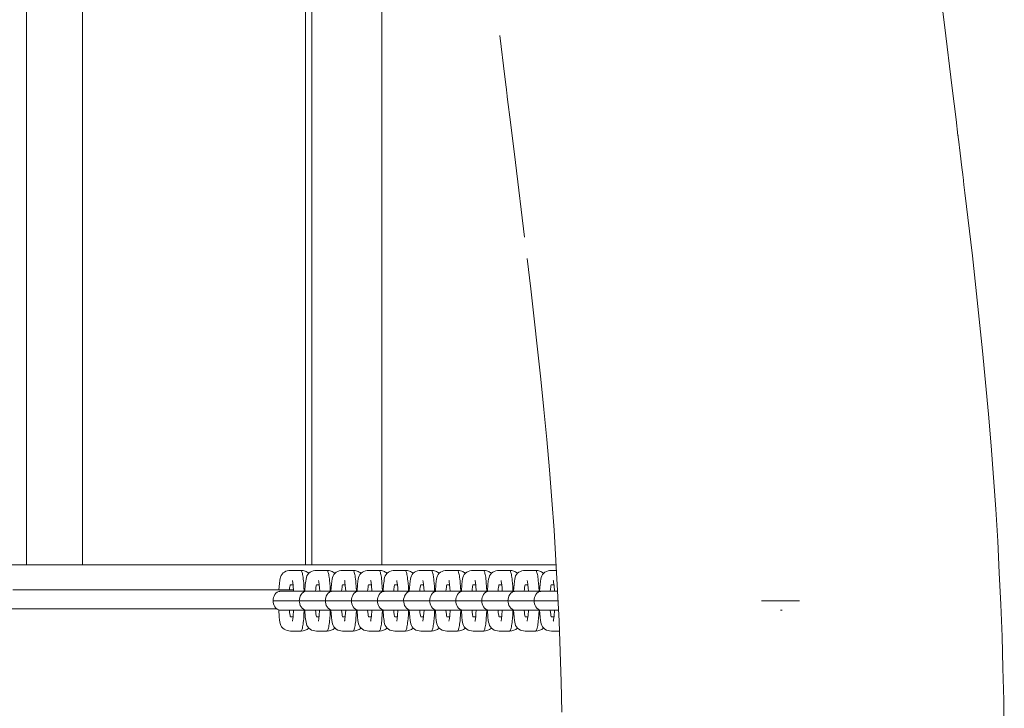
# Model space of a CAD drawing. Units: inches. Extents: x 13.2 to 68.6, y 215.2 to 286.1.
# Drawn here: x 47.7 to 50.9, y 243.4 to 245.6 of the extents above; entities that cross this region are included whole.
import ezdxf

# ---------------------------------------------------------------- set-up
doc = ezdxf.new("R2010")
doc.units = ezdxf.units.IN
doc.header["$MEASUREMENT"] = 0
doc.layers.add('Ebene 1', color=7, linetype='Continuous')

msp = doc.modelspace()

# ---------------------------------------------------------------- linework, layer by layer
at = {"layer": 'Ebene 1', "color": 7, "lineweight": 9, "true_color": 0xffffff}
for points in [[(47.7623, 249.0205), (47.7623, 243.8547)], [(47.9425, 249.0205), (47.9425, 243.8547)], [(48.6627, 249.0205), (48.6627, 243.8547)], [(48.6821, 249.0205), (48.6821, 243.8547)], [(48.909, 249.0205), (48.909, 243.8547)], [(50.7111, 245.6984), (50.7235, 245.5964), (50.7485, 245.3926), (50.7611, 245.2908), (50.7673, 245.2398), (50.7676, 245.2383), (50.7678, 245.2374), (50.7678, 245.2372), (50.768, 245.236), (50.7683, 245.2331), (50.769, 245.2276), (50.7745, 245.1821), (50.78, 245.1366), (50.7828, 245.1139), (50.7842, 245.1027), (50.7848, 245.097), (50.7852, 245.0941), (50.7852, 245.0934), (50.7852, 245.0931), (50.7852, 245.0931), (50.7869, 245.0805), (50.7898, 245.055), (50.8138, 244.8514), (50.8363, 244.6471), (50.847, 244.5449), (50.8568, 244.4426), (50.8661, 244.3405), (50.8746, 244.2381), (50.8825, 244.1358), (50.8894, 244.0333), (50.8956, 243.9307), (50.9009, 243.8282), (50.9056, 243.7257), (50.9097, 243.623), (50.9127, 243.5204), (50.9151, 243.4177), (50.917, 243.315)], [(49.3693, 244.911), (49.3396, 245.1527), (49.3246, 245.2736), (49.3134, 245.3644), (49.3115, 245.3793), (49.3112, 245.3833), (49.311, 245.3842), (49.311, 245.3843), (49.311, 245.3847), (49.3109, 245.3857), (49.3107, 245.3878), (49.3097, 245.396), (49.3055, 245.4293), (49.2895, 245.5619)], [(49.4895, 243.3788), (49.4871, 243.4764), (49.4841, 243.5745), (49.4804, 243.6723), (49.4757, 243.77), (49.4704, 243.8678), (49.4642, 243.9656), (49.4571, 244.0633), (49.4492, 244.1608), (49.4407, 244.2583), (49.4314, 244.3558), (49.4214, 244.4533), (49.4109, 244.5506), (49.4001, 244.6479), (49.3889, 244.7451), (49.3775, 244.8424)], [(45.0811, 243.8547), (49.4711, 243.8547)], [(48.5762, 243.7732), (48.5779, 243.7942), (48.5793, 243.8046), (48.5803, 243.8098), (48.5815, 243.8149), (48.5834, 243.8197), (48.5864, 243.8242), (48.5898, 243.828), (48.5941, 243.8309), (48.5986, 243.8334), (48.6034, 243.8349), (48.6086, 243.8359), (48.6136, 243.8363)], [(48.6136, 243.8363), (48.647, 243.8363)], [(48.647, 243.8363), (48.6472, 243.8363)], [(48.6472, 243.8363), (48.648, 243.8361), (48.6489, 243.8354), (48.6496, 243.8339), (48.6506, 243.8321), (48.6513, 243.8297), (48.652, 243.8265), (48.653, 243.8228), (48.6546, 243.8139), (48.6551, 243.8084), (48.6558, 243.8027), (48.6565, 243.7965), (48.6573, 243.7831), (48.658, 243.7689)], [(48.6473, 243.8363), (48.6542, 243.8356), (48.6577, 243.8349), (48.6609, 243.8339), (48.6642, 243.8325), (48.6671, 243.8308), (48.6699, 243.829), (48.6725, 243.8265)], [(48.6601, 243.7689), (48.6616, 243.791), (48.663, 243.802), (48.6639, 243.8075), (48.6651, 243.8129), (48.6668, 243.8182), (48.6696, 243.8228), (48.673, 243.8271), (48.6773, 243.8304), (48.682, 243.833), (48.6871, 243.8349), (48.6925, 243.8359), (48.6978, 243.8363)], [(48.7312, 243.8363), (48.6978, 243.8363)], [(48.7312, 243.8363), (48.7314, 243.8363)], [(48.7421, 243.7689), (48.7416, 243.7831), (48.7405, 243.7965), (48.7398, 243.8027), (48.7393, 243.8084), (48.7386, 243.8139), (48.7379, 243.8185), (48.7371, 243.8228), (48.7362, 243.8265), (48.7355, 243.8297), (48.7347, 243.8321), (48.7338, 243.8339), (48.7329, 243.8354), (48.7321, 243.8361), (48.7314, 243.8363)], [(48.7316, 243.8363), (48.7386, 243.8356), (48.7419, 243.8349), (48.7452, 243.8339), (48.7484, 243.8325), (48.7512, 243.8308), (48.754, 243.829), (48.7567, 243.8265)], [(48.7443, 243.7688), (48.7457, 243.791), (48.7471, 243.8018), (48.7481, 243.8075), (48.7493, 243.8129), (48.751, 243.8182), (48.7536, 243.8228), (48.7574, 243.8271), (48.7615, 243.8304), (48.7662, 243.833), (48.7712, 243.8349), (48.7765, 243.8359), (48.782, 243.8363)], [(48.7819, 243.8363), (48.8155, 243.8363)], [(48.8155, 243.8363), (48.8155, 243.8363)], [(48.8155, 243.8363), (48.8163, 243.8361), (48.8172, 243.8354), (48.818, 243.8339), (48.8187, 243.8321), (48.8196, 243.8297), (48.8204, 243.8265), (48.8213, 243.8228), (48.822, 243.8185), (48.8229, 243.8139), (48.8235, 243.8084), (48.8242, 243.8027), (48.8248, 243.7965), (48.8256, 243.7831), (48.8263, 243.7689)], [(48.8158, 243.8363), (48.8227, 243.8356), (48.8261, 243.8349), (48.8294, 243.8339), (48.8325, 243.8325), (48.8354, 243.8308), (48.8384, 243.829), (48.8408, 243.8265)], [(48.8284, 243.7689), (48.8301, 243.791), (48.8313, 243.8018), (48.8323, 243.8075), (48.8334, 243.8129), (48.8353, 243.8182), (48.8378, 243.8228), (48.8415, 243.8271), (48.8456, 243.8304), (48.8502, 243.833), (48.8554, 243.8349), (48.8608, 243.8359), (48.8661, 243.8363)], [(48.8661, 243.8363), (48.8995, 243.8363)], [(48.8995, 243.8363), (48.8997, 243.8363)], [(48.8997, 243.8363), (48.9005, 243.8361), (48.9014, 243.8354), (48.9021, 243.8339), (48.903, 243.8321), (48.9038, 243.8297), (48.9045, 243.8265), (48.9054, 243.8228), (48.9062, 243.8185), (48.9069, 243.8139), (48.9076, 243.8084), (48.9083, 243.8027), (48.9088, 243.7965), (48.9098, 243.7831), (48.9104, 243.7689)], [(48.8999, 243.8363), (48.9069, 243.8356), (48.9102, 243.8349), (48.9135, 243.8339), (48.9167, 243.8325), (48.9197, 243.8308), (48.9223, 243.829), (48.925, 243.8265)], [(48.9126, 243.7689), (48.9142, 243.791), (48.9155, 243.802), (48.9164, 243.8075), (48.9176, 243.8129), (48.9193, 243.8182), (48.9221, 243.8228), (48.9255, 243.8271), (48.93, 243.8304), (48.9345, 243.833), (48.9396, 243.8349), (48.9448, 243.8359), (48.9503, 243.8363)], [(48.9837, 243.8363), (48.9503, 243.8363)], [(48.9837, 243.8363), (48.9837, 243.8363)], [(48.9946, 243.7689), (48.9941, 243.7831), (48.993, 243.7965), (48.9925, 243.8027), (48.9918, 243.8084), (48.9912, 243.8139), (48.9905, 243.8185), (48.9896, 243.8228), (48.9889, 243.8265), (48.9879, 243.8297), (48.9872, 243.8321), (48.9863, 243.8339), (48.9855, 243.8354), (48.9846, 243.8361), (48.9837, 243.8363)], [(48.9841, 243.8363), (48.991, 243.8356), (48.9944, 243.8349), (48.9977, 243.8339), (49.0008, 243.8325), (49.0037, 243.8308), (49.0065, 243.829), (49.0091, 243.8265)], [(48.9968, 243.7689), (48.9984, 243.791), (48.9996, 243.8018), (49.0006, 243.8075), (49.0018, 243.8129), (49.0037, 243.8182), (49.0061, 243.8228), (49.0098, 243.8271), (49.0139, 243.8304), (49.0187, 243.833), (49.0237, 243.8349), (49.0292, 243.8359), (49.0344, 243.8363)], [(49.068, 243.8363), (49.0344, 243.8363)], [(49.068, 243.8363), (49.0682, 243.8363)], [(49.0788, 243.7689), (49.0781, 243.7831), (49.0773, 243.7965), (49.0766, 243.8027), (49.0761, 243.8084), (49.0752, 243.8139), (49.0738, 243.8228), (49.073, 243.8265), (49.0721, 243.8297), (49.0713, 243.8321), (49.0706, 243.8339), (49.0697, 243.8354), (49.0688, 243.8361), (49.0682, 243.8363)], [(49.0683, 243.8363), (49.0752, 243.8356), (49.0787, 243.8349), (49.0819, 243.8339), (49.085, 243.8325), (49.0881, 243.8308), (49.0907, 243.829), (49.0933, 243.8265)], [(49.0811, 243.7689), (49.0824, 243.791), (49.0838, 243.8018), (49.0847, 243.8075), (49.0859, 243.8129), (49.0876, 243.8182), (49.0904, 243.8228), (49.094, 243.8271), (49.0983, 243.8304), (49.1029, 243.833), (49.1079, 243.8349), (49.1133, 243.8359), (49.1186, 243.8363)], [(49.152, 243.8363), (49.1186, 243.8363)], [(49.152, 243.8363), (49.1522, 243.8363)], [(49.1631, 243.7689), (49.1624, 243.7831), (49.1613, 243.7965), (49.1608, 243.8027), (49.1601, 243.8084), (49.1594, 243.8139), (49.1588, 243.8185), (49.1579, 243.8228), (49.1572, 243.8265), (49.1563, 243.8297), (49.1557, 243.8321), (49.1548, 243.8339), (49.1538, 243.8354), (49.1531, 243.8361), (49.1522, 243.8363)], [(49.1526, 243.8363), (49.1594, 243.8356), (49.1627, 243.8349), (49.1662, 243.8339), (49.1693, 243.8325), (49.1722, 243.8308), (49.1749, 243.829), (49.1775, 243.8265)], [(49.165, 243.7688), (49.1669, 243.791), (49.1681, 243.8018), (49.1689, 243.8075), (49.1703, 243.8129), (49.172, 243.8182), (49.1746, 243.8228), (49.178, 243.8271), (49.1824, 243.8304), (49.187, 243.833), (49.1922, 243.8349), (49.1973, 243.8359), (49.2029, 243.8363)], [(49.2029, 243.8363), (49.2364, 243.8363)], [(49.2364, 243.8363), (49.2364, 243.8363)], [(49.2364, 243.8363), (49.2371, 243.8361), (49.2382, 243.8354), (49.2389, 243.8339), (49.2395, 243.8321), (49.2406, 243.8297), (49.2413, 243.8265), (49.2421, 243.8228), (49.243, 243.8185), (49.2437, 243.8139), (49.2444, 243.8084), (49.2449, 243.8027), (49.2456, 243.7965), (49.2466, 243.7831), (49.2471, 243.7689)], [(49.2366, 243.8363), (49.2435, 243.8356), (49.247, 243.8349), (49.2502, 243.8339), (49.2533, 243.8325), (49.2564, 243.8308), (49.259, 243.829), (49.2618, 243.8265)], [(49.2494, 243.7688), (49.2509, 243.791), (49.2521, 243.8018), (49.253, 243.8075), (49.2544, 243.8129), (49.2561, 243.8182), (49.2588, 243.8228), (49.2625, 243.8271), (49.2666, 243.8304), (49.2712, 243.833), (49.2762, 243.8349), (49.2816, 243.8359), (49.2871, 243.8363)], [(49.3203, 243.8363), (49.2869, 243.8363)], [(49.3203, 243.8363), (49.3205, 243.8363)], [(49.3314, 243.7689), (49.3307, 243.7831), (49.3298, 243.7965), (49.3293, 243.8027), (49.3286, 243.8084), (49.3279, 243.8139), (49.327, 243.8185), (49.3264, 243.8228), (49.3257, 243.8265), (49.3246, 243.8297), (49.3239, 243.8321), (49.3231, 243.8339), (49.3221, 243.8354), (49.3215, 243.8361), (49.3205, 243.8363)], [(49.321, 243.8363), (49.3277, 243.8356), (49.331, 243.8349), (49.3345, 243.8339), (49.3376, 243.8325), (49.3405, 243.8308), (49.3434, 243.829), (49.3458, 243.8265)], [(49.3334, 243.7689), (49.3351, 243.791), (49.3364, 243.8018), (49.3372, 243.8075), (49.3384, 243.8129), (49.3403, 243.8182), (49.3429, 243.8228), (49.3465, 243.8271), (49.3508, 243.8304), (49.3555, 243.833), (49.3605, 243.8349), (49.3658, 243.8359), (49.3711, 243.8363)], [(49.4046, 243.8363), (49.3711, 243.8363)], [(49.4046, 243.8363), (49.4047, 243.8363)], [(49.4156, 243.7689), (49.4149, 243.7831), (49.4139, 243.7965), (49.4132, 243.8027), (49.4127, 243.8084), (49.412, 243.8139), (49.4113, 243.8185), (49.4104, 243.8228), (49.4096, 243.8265), (49.4089, 243.8297), (49.408, 243.8321), (49.4071, 243.8339), (49.4065, 243.8354), (49.4054, 243.8361), (49.4047, 243.8363)], [(49.4049, 243.8363), (49.412, 243.8356), (49.4152, 243.8349), (49.4185, 243.8339), (49.4218, 243.8325), (49.4247, 243.8308), (49.4273, 243.829), (49.4301, 243.8265)], [(49.4177, 243.7689), (49.4192, 243.791), (49.4206, 243.8018), (49.4214, 243.8075), (49.4227, 243.8129), (49.4245, 243.8182), (49.4271, 243.8228), (49.4307, 243.8271), (49.4349, 243.8304), (49.4397, 243.833), (49.4447, 243.8349), (49.4499, 243.8359), (49.4554, 243.8363)], [(49.4554, 243.8363), (49.4721, 243.8363)], [(48.6237, 243.7688), (48.6224, 243.788), (48.6211, 243.7977), (48.6203, 243.8023), (48.6199, 243.8036), (48.6199, 243.8037), (48.6199, 243.8039), (48.6199, 243.8041)], [(48.708, 243.7689), (48.7073, 243.7796), (48.7062, 243.7901), (48.7049, 243.8008), (48.7045, 243.8023), (48.7043, 243.8027), (48.7043, 243.8034), (48.7038, 243.8041)], [(48.792, 243.7689), (48.7906, 243.788), (48.7894, 243.7977), (48.7886, 243.8023), (48.7882, 243.8036), (48.7882, 243.8037), (48.7882, 243.8039), (48.7882, 243.8041)], [(48.8763, 243.7689), (48.8749, 243.788), (48.8737, 243.7977), (48.8728, 243.8023), (48.8726, 243.8036), (48.8725, 243.8037), (48.8723, 243.8039), (48.8723, 243.8041)], [(48.9605, 243.7689), (48.9598, 243.7796), (48.9588, 243.7901), (48.9572, 243.8008), (48.9569, 243.8027), (48.9567, 243.8034), (48.9565, 243.8041)], [(49.0446, 243.7689), (49.044, 243.7796), (49.043, 243.7901), (49.0416, 243.8008), (49.0413, 243.8023), (49.0409, 243.8027), (49.0409, 243.8034), (49.0408, 243.8041)], [(49.1288, 243.7689), (49.1281, 243.7796), (49.1272, 243.7901), (49.1255, 243.8008), (49.1252, 243.8027), (49.125, 243.8034), (49.1248, 243.8041)], [(49.2128, 243.7688), (49.2116, 243.788), (49.2104, 243.7977), (49.2096, 243.8023), (49.2092, 243.8036), (49.2091, 243.8037), (49.2091, 243.8039), (49.2089, 243.8041)], [(49.2971, 243.7689), (49.2966, 243.7796), (49.2955, 243.7901), (49.294, 243.8008), (49.2938, 243.8023), (49.2936, 243.8027), (49.2931, 243.8041)], [(49.3813, 243.7689), (49.3806, 243.7796), (49.3796, 243.7901), (49.3782, 243.8008), (49.3777, 243.8027), (49.3777, 243.8034), (49.3775, 243.8041)], [(49.4655, 243.7689), (49.464, 243.788), (49.4628, 243.7977), (49.4621, 243.8023), (49.4618, 243.8036), (49.4616, 243.8037), (49.4616, 243.8039), (49.4616, 243.8041)], [(47.7177, 243.7732), (48.1182, 243.7732)], [(48.1182, 243.7732), (48.4882, 243.7732)], [(48.4882, 243.7732), (48.6234, 243.7732)], [(48.6106, 243.7732), (48.611, 243.7787), (48.6118, 243.7841), (48.6122, 243.7862), (48.6127, 243.788), (48.6131, 243.7894), (48.6136, 243.7899)], [(48.6136, 243.7899), (48.6222, 243.7899)], [(48.6978, 243.7899), (48.6975, 243.7896), (48.6973, 243.7893), (48.6966, 243.7875), (48.6961, 243.7851), (48.6957, 243.7822), (48.695, 243.776), (48.6944, 243.7689)], [(48.7062, 243.7899), (48.6978, 243.7899)], [(48.7788, 243.7689), (48.7793, 243.776), (48.78, 243.7822), (48.7803, 243.7851), (48.7808, 243.7875), (48.7813, 243.7893), (48.7817, 243.7896), (48.7819, 243.7899)], [(48.782, 243.7899), (48.7905, 243.7899)], [(48.8627, 243.7689), (48.8633, 243.776), (48.8642, 243.7822), (48.8645, 243.7851), (48.8649, 243.7875), (48.8656, 243.7893), (48.8659, 243.7896), (48.8661, 243.7899)], [(48.8661, 243.7899), (48.8747, 243.7899)], [(48.9503, 243.7899), (48.95, 243.7896), (48.9498, 243.7893), (48.9493, 243.7875), (48.9488, 243.7851), (48.9483, 243.7822), (48.9476, 243.776), (48.9471, 243.7689)], [(48.9589, 243.7899), (48.9505, 243.7899)], [(49.0344, 243.7899), (49.0342, 243.7896), (49.0339, 243.7893), (49.0334, 243.7875), (49.0328, 243.7851), (49.0323, 243.7822), (49.0316, 243.776), (49.0311, 243.7689)], [(49.043, 243.7899), (49.0344, 243.7899)], [(49.1186, 243.7899), (49.1184, 243.7896), (49.1181, 243.7893), (49.1174, 243.7875), (49.1171, 243.7851), (49.1166, 243.7822), (49.116, 243.776), (49.1153, 243.7689)], [(49.1272, 243.7899), (49.1186, 243.7899)], [(49.1996, 243.7689), (49.2001, 243.776), (49.2008, 243.7822), (49.2011, 243.7851), (49.2016, 243.7875), (49.2022, 243.7893), (49.2025, 243.7896), (49.2029, 243.7899)], [(49.2029, 243.7899), (49.2115, 243.7899)], [(49.2869, 243.7899), (49.2867, 243.7896), (49.2864, 243.7893), (49.2859, 243.7875), (49.2855, 243.7851), (49.2848, 243.7822), (49.2843, 243.776), (49.2838, 243.7689)], [(49.2955, 243.7899), (49.2869, 243.7899)], [(49.3711, 243.7899), (49.3708, 243.7896), (49.3706, 243.7893), (49.3699, 243.7875), (49.3696, 243.7851), (49.3693, 243.7822), (49.3684, 243.776), (49.3677, 243.7689)], [(49.3796, 243.7899), (49.3711, 243.7899)], [(49.4521, 243.7689), (49.4526, 243.776), (49.4533, 243.7822), (49.4537, 243.7851), (49.4543, 243.7875), (49.4549, 243.7893), (49.455, 243.7896), (49.4554, 243.7899)], [(49.4554, 243.7899), (49.4638, 243.7899)], [(48.581, 243.7078), (48.5786, 243.7079), (48.5758, 243.7085), (48.5733, 243.7097), (48.571, 243.7109), (48.5667, 243.7143), (48.5634, 243.7185), (48.561, 243.7229), (48.5591, 243.7281), (48.5581, 243.7333), (48.5579, 243.7384), (48.5581, 243.7436), (48.5591, 243.7488), (48.561, 243.7536), (48.5636, 243.7584), (48.5667, 243.7626), (48.571, 243.7658), (48.5733, 243.7672), (48.5757, 243.7681), (48.5781, 243.7686), (48.5795, 243.7688), (48.581, 243.7688)], [(48.642, 243.7384), (48.5579, 243.7384)], [(48.5815, 243.7688), (48.5812, 243.7688)], [(48.6151, 243.7689), (48.5815, 243.7689)], [(48.6644, 243.7688), (48.6151, 243.7688)], [(48.6654, 243.7078), (48.6635, 243.7079), (48.6623, 243.7079), (48.6597, 243.7086), (48.6575, 243.7097), (48.6553, 243.7109), (48.6511, 243.7143), (48.6477, 243.7185), (48.6453, 243.7229), (48.6435, 243.7281), (48.6423, 243.7333), (48.642, 243.7383), (48.6423, 243.7436), (48.6435, 243.7488), (48.6453, 243.7536), (48.6477, 243.7584), (48.6509, 243.7626), (48.6553, 243.7658), (48.6575, 243.7672), (48.6599, 243.7681), (48.6627, 243.7688), (48.6654, 243.7689)], [(48.642, 243.7384), (48.6427, 243.7384)], [(48.6427, 243.7384), (48.6763, 243.7384)], [(48.6654, 243.7689), (48.6656, 243.7689)], [(48.6656, 243.7689), (48.6992, 243.7689)], [(48.6763, 243.7384), (48.7262, 243.7384)], [(48.6992, 243.7689), (48.7493, 243.7689)], [(48.7495, 243.7078), (48.7467, 243.7079), (48.7441, 243.7085), (48.7417, 243.7097), (48.7393, 243.7109), (48.7352, 243.7143), (48.7319, 243.7185), (48.7292, 243.7229), (48.7274, 243.7281), (48.7266, 243.7333), (48.7262, 243.7384), (48.7266, 243.7436), (48.7274, 243.7488), (48.7292, 243.7536), (48.7319, 243.7584), (48.7352, 243.7626), (48.7393, 243.7658), (48.7416, 243.7672), (48.744, 243.7681), (48.7464, 243.7686), (48.7478, 243.7688), (48.7495, 243.7688)], [(48.7605, 243.7384), (48.7262, 243.7384)], [(48.7498, 243.7688), (48.7495, 243.7688)], [(48.7834, 243.7688), (48.7498, 243.7688)], [(48.8105, 243.7384), (48.7605, 243.7384)], [(48.8329, 243.7688), (48.7834, 243.7688)], [(48.8335, 243.7078), (48.831, 243.7079), (48.8284, 243.7085), (48.8258, 243.7097), (48.8235, 243.7109), (48.8194, 243.7143), (48.816, 243.7185), (48.8136, 243.7229), (48.8118, 243.7279), (48.8106, 243.7333), (48.8103, 243.7384), (48.8106, 243.7436), (48.8118, 243.7488), (48.8136, 243.7536), (48.816, 243.7584), (48.8194, 243.7626), (48.8235, 243.7658), (48.8258, 243.7672), (48.8284, 243.7681), (48.831, 243.7688), (48.8335, 243.7689)], [(48.8105, 243.7384), (48.8108, 243.7384)], [(48.811, 243.7384), (48.8444, 243.7384)], [(48.8337, 243.7689), (48.8341, 243.7689)], [(48.8341, 243.7689), (48.8676, 243.7689)], [(48.8444, 243.7384), (48.8945, 243.7384)], [(48.8676, 243.7689), (48.9178, 243.7689)], [(48.9178, 243.7078), (48.916, 243.7079), (48.9148, 243.7079), (48.9123, 243.7086), (48.91, 243.7097), (48.9078, 243.7109), (48.9036, 243.7143), (48.9002, 243.7185), (48.8976, 243.7229), (48.8959, 243.7279), (48.8949, 243.7333), (48.8945, 243.7384), (48.8949, 243.7436), (48.8959, 243.7488), (48.8976, 243.7536), (48.9002, 243.7584), (48.9036, 243.7626), (48.9078, 243.7658), (48.91, 243.7672), (48.9123, 243.7681), (48.9148, 243.7686), (48.916, 243.7688), (48.9178, 243.7689)], [(48.9788, 243.7384), (48.8945, 243.7384)], [(48.9181, 243.7689), (48.9178, 243.7689)], [(48.9517, 243.7689), (48.9181, 243.7689)], [(49.0011, 243.7688), (48.9517, 243.7688)], [(49.002, 243.7078), (49.0003, 243.7079), (48.9989, 243.7079), (48.9967, 243.7086), (48.9941, 243.7097), (48.992, 243.7109), (48.9877, 243.7143), (48.9843, 243.7185), (48.9819, 243.7229), (48.9801, 243.7279), (48.9791, 243.7333), (48.9788, 243.7383), (48.9789, 243.7436), (48.9801, 243.7488), (48.9819, 243.7536), (48.9843, 243.7584), (48.9877, 243.7626), (48.9918, 243.7658), (48.9943, 243.7672), (48.9967, 243.7681), (48.9992, 243.7688), (49.002, 243.7689)], [(48.9788, 243.7384), (48.9793, 243.7384)], [(48.9793, 243.7384), (49.0129, 243.7384)], [(49.002, 243.7689), (49.0023, 243.7689)], [(49.0023, 243.7689), (49.0359, 243.7689)], [(49.0129, 243.7384), (49.063, 243.7384)], [(49.0359, 243.7689), (49.0861, 243.7689)], [(49.0861, 243.7078), (49.0845, 243.7079), (49.0831, 243.7079), (49.0807, 243.7086), (49.0783, 243.7097), (49.0761, 243.7109), (49.0718, 243.7143), (49.0685, 243.7185), (49.0661, 243.7229), (49.0642, 243.7279), (49.0632, 243.7333), (49.0628, 243.7384), (49.0632, 243.7436), (49.0642, 243.7488), (49.0661, 243.7536), (49.0685, 243.7584), (49.0718, 243.7626), (49.0761, 243.7658), (49.0783, 243.7672), (49.0807, 243.7681), (49.0831, 243.7686), (49.0845, 243.7688), (49.0861, 243.7688)], [(49.0971, 243.7384), (49.063, 243.7384)], [(49.0866, 243.7689), (49.0861, 243.7689)], [(49.1202, 243.7689), (49.0866, 243.7689)], [(49.147, 243.7384), (49.0971, 243.7384)], [(49.1694, 243.7689), (49.1202, 243.7689)], [(49.1703, 243.7078), (49.1677, 243.7079), (49.165, 243.7085), (49.1627, 243.7097), (49.1603, 243.7109), (49.156, 243.7143), (49.1527, 243.7185), (49.1503, 243.7229), (49.1484, 243.7279), (49.1474, 243.7333), (49.147, 243.7384), (49.1474, 243.7436), (49.1484, 243.7488), (49.1503, 243.7536), (49.1527, 243.7584), (49.156, 243.7626), (49.1603, 243.7658), (49.1627, 243.7672), (49.165, 243.7681), (49.1677, 243.7688), (49.1703, 243.7689)], [(49.147, 243.7384), (49.1477, 243.7384)], [(49.1477, 243.7384), (49.1813, 243.7384)], [(49.1703, 243.7688), (49.1708, 243.7688)], [(49.1708, 243.7688), (49.2042, 243.7688)], [(49.1813, 243.7384), (49.2311, 243.7384)], [(49.2042, 243.7688), (49.2547, 243.7688)], [(49.2545, 243.7078), (49.2518, 243.7079), (49.2492, 243.7085), (49.2466, 243.7097), (49.2444, 243.7109), (49.2402, 243.7143), (49.237, 243.7185), (49.2344, 243.7229), (49.2327, 243.7281), (49.2314, 243.7333), (49.2311, 243.7384), (49.2316, 243.7436), (49.2327, 243.7488), (49.2344, 243.7536), (49.237, 243.7584), (49.2402, 243.7626), (49.2445, 243.7658), (49.2466, 243.7672), (49.249, 243.7681), (49.2514, 243.7688), (49.2528, 243.7688), (49.2545, 243.7689)], [(49.3153, 243.7384), (49.2311, 243.7384)], [(49.2549, 243.7689), (49.2547, 243.7689)], [(49.2885, 243.7689), (49.2549, 243.7689)], [(49.3386, 243.7689), (49.2885, 243.7689)], [(49.3386, 243.7078), (49.336, 243.7079), (49.3334, 243.7085), (49.3308, 243.7097), (49.3286, 243.7109), (49.3245, 243.7143), (49.321, 243.7185), (49.3186, 243.7229), (49.3169, 243.7281), (49.3157, 243.7333), (49.3153, 243.7384), (49.3157, 243.7436), (49.3169, 243.7488), (49.3186, 243.7536), (49.321, 243.7584), (49.3245, 243.7626), (49.3286, 243.7658), (49.3308, 243.7672), (49.3333, 243.7681), (49.3357, 243.7686), (49.3369, 243.7688), (49.3386, 243.7689), (49.3393, 243.7689)], [(49.3153, 243.7384), (49.316, 243.7384)], [(49.316, 243.7384), (49.3496, 243.7384)], [(49.3393, 243.7689), (49.3727, 243.7689)], [(49.3496, 243.7384), (49.3996, 243.7384)], [(49.3727, 243.7689), (49.4227, 243.7689)], [(49.4228, 243.7078), (49.4202, 243.7079), (49.4177, 243.7085), (49.4151, 243.7097), (49.4127, 243.7109), (49.4085, 243.7143), (49.4053, 243.7185), (49.4028, 243.7229), (49.4009, 243.7281), (49.3999, 243.7333), (49.3996, 243.7384), (49.3999, 243.7436), (49.4009, 243.7488), (49.4028, 243.7536), (49.4053, 243.7584), (49.4085, 243.7626), (49.4127, 243.7658), (49.4151, 243.7672), (49.4173, 243.7681), (49.4199, 243.7686), (49.4211, 243.7688), (49.4228, 243.7688)], [(49.4337, 243.7384), (49.3996, 243.7384)], [(49.4232, 243.7689), (49.4228, 243.7689)], [(49.4568, 243.7689), (49.4232, 243.7689)], [(49.4774, 243.7384), (49.4337, 243.7384)], [(49.4759, 243.7689), (49.4568, 243.7689)], [(50.2558, 243.7384), (50.1339, 243.7384)], [(48.4882, 243.7121), (45.5142, 243.7121)], [(48.5693, 243.7121), (48.4882, 243.7121)], [(48.6136, 243.6406), (48.6081, 243.6408), (48.6027, 243.642), (48.5977, 243.6439), (48.5931, 243.6465), (48.5886, 243.6497), (48.5851, 243.6542), (48.5827, 243.6589), (48.5808, 243.6644), (48.5796, 243.6699), (48.5788, 243.6752), (48.5774, 243.6864), (48.5758, 243.7085)], [(48.5815, 243.7078), (48.5812, 243.7078)], [(48.6151, 243.7078), (48.5815, 243.7078)], [(48.6136, 243.6868), (48.6134, 243.6871), (48.6131, 243.6876), (48.6125, 243.6893), (48.6122, 243.6918), (48.6117, 243.6945), (48.6108, 243.7009), (48.6105, 243.7078)], [(48.6654, 243.7078), (48.6151, 243.7078)], [(48.6199, 243.6726), (48.6203, 243.674), (48.6203, 243.6744), (48.6205, 243.6754), (48.621, 243.678), (48.6222, 243.688), (48.6237, 243.7078)], [(48.658, 243.7078), (48.6573, 243.6937), (48.6565, 243.6802), (48.6558, 243.674), (48.6551, 243.6683), (48.6546, 243.663), (48.6537, 243.6582), (48.653, 243.6539), (48.652, 243.6501), (48.6513, 243.6471), (48.6506, 243.6447), (48.6496, 243.6427), (48.6489, 243.6415), (48.648, 243.6408), (48.6472, 243.6406)], [(48.6978, 243.6406), (48.6925, 243.6408), (48.6871, 243.6418), (48.682, 243.6437), (48.6773, 243.6463), (48.673, 243.6496), (48.6696, 243.6539), (48.6668, 243.6587), (48.6651, 243.664), (48.6639, 243.6694), (48.663, 243.6749), (48.6616, 243.6857), (48.6601, 243.7078)], [(48.6654, 243.7078), (48.6656, 243.7078)], [(48.6656, 243.7078), (48.6992, 243.7078)], [(48.6944, 243.7078), (48.695, 243.7009), (48.6957, 243.6945), (48.6961, 243.6918), (48.6966, 243.6893), (48.6973, 243.6876), (48.6975, 243.6871), (48.6978, 243.6868)], [(48.6992, 243.7078), (48.7486, 243.7078)], [(48.7038, 243.6726), (48.7056, 243.6812), (48.7068, 243.6902), (48.7078, 243.7078)], [(48.7314, 243.6406), (48.7321, 243.6408), (48.7329, 243.6415), (48.7338, 243.6427), (48.7347, 243.6447), (48.7355, 243.6471), (48.7362, 243.6501), (48.7371, 243.6539), (48.7379, 243.6582), (48.7386, 243.663), (48.7393, 243.6683), (48.7398, 243.674), (48.7405, 243.6802), (48.7416, 243.6937), (48.7421, 243.7078)], [(48.782, 243.6406), (48.7765, 243.6408), (48.7712, 243.6418), (48.7662, 243.6437), (48.7615, 243.6463), (48.7574, 243.6496), (48.7536, 243.6539), (48.751, 243.6587), (48.7493, 243.664), (48.7481, 243.6694), (48.7471, 243.6749), (48.7457, 243.6857), (48.7443, 243.7078)], [(48.7498, 243.7078), (48.7495, 243.7078)], [(48.7834, 243.7078), (48.7498, 243.7078)], [(48.7819, 243.6868), (48.7817, 243.6871), (48.7813, 243.6876), (48.7808, 243.6893), (48.7803, 243.6918), (48.78, 243.6945), (48.7793, 243.7009), (48.7788, 243.7078)], [(48.8335, 243.7078), (48.7834, 243.7078)], [(48.7882, 243.6726), (48.7884, 243.674), (48.7886, 243.6744), (48.7888, 243.6754), (48.7893, 243.678), (48.7906, 243.688), (48.792, 243.7078)], [(48.8263, 243.7078), (48.8256, 243.6937), (48.8248, 243.6802), (48.8242, 243.674), (48.8235, 243.6683), (48.8229, 243.663), (48.822, 243.6582), (48.8213, 243.6539), (48.8204, 243.6501), (48.8196, 243.6471), (48.8187, 243.6447), (48.818, 243.6427), (48.8172, 243.6415), (48.8163, 243.6408), (48.8155, 243.6406)], [(48.8661, 243.6406), (48.8608, 243.6408), (48.8554, 243.6418), (48.8502, 243.6437), (48.8456, 243.6463), (48.8415, 243.6496), (48.8378, 243.6539), (48.8353, 243.6587), (48.8334, 243.664), (48.8322, 243.6694), (48.8313, 243.6749), (48.8299, 243.6857), (48.8284, 243.7078)], [(48.8335, 243.7078), (48.8341, 243.7078)], [(48.8341, 243.7078), (48.8676, 243.7078)], [(48.8661, 243.6868), (48.8659, 243.6871), (48.8656, 243.6876), (48.8649, 243.6893), (48.8645, 243.6918), (48.8642, 243.6945), (48.8633, 243.7009), (48.8627, 243.7078)], [(48.8676, 243.7078), (48.9178, 243.7078)], [(48.8723, 243.6726), (48.8726, 243.674), (48.8728, 243.6744), (48.873, 243.6754), (48.8735, 243.678), (48.8747, 243.688), (48.8763, 243.7078)], [(48.9104, 243.7078), (48.9098, 243.6937), (48.9088, 243.6802), (48.9083, 243.674), (48.9076, 243.6683), (48.9069, 243.663), (48.9062, 243.6582), (48.9054, 243.6539), (48.9045, 243.6501), (48.9038, 243.6471), (48.903, 243.6447), (48.9021, 243.6427), (48.9014, 243.6415), (48.9005, 243.6408), (48.8997, 243.6406)], [(48.9503, 243.6406), (48.9448, 243.6408), (48.9396, 243.6418), (48.9345, 243.6437), (48.93, 243.6463), (48.9255, 243.6496), (48.9221, 243.6539), (48.9193, 243.6587), (48.9176, 243.664), (48.9164, 243.6694), (48.9155, 243.6749), (48.9142, 243.6857), (48.9126, 243.7078)], [(48.9181, 243.7078), (48.9179, 243.7078)], [(48.9517, 243.7078), (48.9181, 243.7078)], [(48.9471, 243.7078), (48.9476, 243.7009), (48.9483, 243.6945), (48.9488, 243.6918), (48.9493, 243.6893), (48.9498, 243.6876), (48.95, 243.6871), (48.9503, 243.6868)], [(49.002, 243.7078), (48.9517, 243.7078)], [(48.9565, 243.6726), (48.9581, 243.6812), (48.9593, 243.6902), (48.9605, 243.7078)], [(48.9837, 243.6406), (48.9846, 243.6408), (48.9855, 243.6415), (48.9863, 243.6427), (48.9872, 243.6447), (48.9879, 243.6471), (48.9889, 243.6501), (48.9896, 243.6539), (48.9905, 243.6582), (48.9912, 243.663), (48.9918, 243.6683), (48.9925, 243.674), (48.993, 243.6802), (48.9941, 243.6937), (48.9946, 243.7078)], [(49.0344, 243.6406), (49.0292, 243.6408), (49.0237, 243.6418), (49.0187, 243.6437), (49.0139, 243.6463), (49.0098, 243.6496), (49.0061, 243.6539), (49.0037, 243.6587), (49.0018, 243.664), (49.0006, 243.6694), (48.9996, 243.6749), (48.9984, 243.6857), (48.9968, 243.7078)], [(49.002, 243.7078), (49.0023, 243.7078)], [(49.0023, 243.7078), (49.0359, 243.7078)], [(49.0311, 243.7078), (49.0316, 243.7009), (49.0323, 243.6945), (49.0328, 243.6918), (49.0334, 243.6893), (49.0339, 243.6876), (49.0342, 243.6871), (49.0344, 243.6868)], [(49.0359, 243.7078), (49.0861, 243.7078)], [(49.0408, 243.6726), (49.0408, 243.6726), (49.0408, 243.6728), (49.0408, 243.673), (49.0409, 243.6737), (49.042, 243.6785), (49.0432, 243.6881), (49.0446, 243.7078)], [(49.0682, 243.6406), (49.0688, 243.6408), (49.0697, 243.6415), (49.0706, 243.6427), (49.0713, 243.6447), (49.0721, 243.6471), (49.073, 243.6501), (49.0738, 243.6539), (49.0745, 243.6582), (49.0752, 243.663), (49.0761, 243.6683), (49.0766, 243.674), (49.0773, 243.6802), (49.0781, 243.6937), (49.0788, 243.7078)], [(49.1186, 243.6406), (49.1133, 243.6408), (49.1079, 243.6418), (49.1029, 243.6437), (49.0983, 243.6463), (49.094, 243.6496), (49.0904, 243.6539), (49.0876, 243.6587), (49.0859, 243.664), (49.0847, 243.6694), (49.0838, 243.6749), (49.0824, 243.6857), (49.0811, 243.7078)], [(49.0866, 243.7078), (49.0861, 243.7078)], [(49.1202, 243.7078), (49.0866, 243.7078)], [(49.1153, 243.7078), (49.116, 243.7009), (49.1166, 243.6945), (49.1171, 243.6918), (49.1174, 243.6893), (49.1181, 243.6876), (49.1184, 243.6871), (49.1186, 243.6868)], [(49.1694, 243.7078), (49.1202, 243.7078)], [(49.1248, 243.6726), (49.1265, 243.6812), (49.1276, 243.6902), (49.1288, 243.7078)], [(49.1522, 243.6406), (49.1531, 243.6408), (49.1538, 243.6415), (49.1548, 243.6427), (49.1557, 243.6447), (49.1563, 243.6471), (49.1572, 243.6501), (49.1579, 243.6539), (49.1588, 243.6582), (49.1594, 243.663), (49.1601, 243.6683), (49.1608, 243.674), (49.1613, 243.6802), (49.1624, 243.6937), (49.1631, 243.7078)], [(49.2029, 243.6406), (49.1973, 243.6408), (49.1922, 243.6418), (49.187, 243.6437), (49.1824, 243.6463), (49.178, 243.6496), (49.1746, 243.6539), (49.172, 243.6587), (49.1703, 243.664), (49.1689, 243.6694), (49.1681, 243.6749), (49.1669, 243.6857), (49.165, 243.7078)], [(49.1703, 243.7078), (49.1708, 243.7078)], [(49.1708, 243.7078), (49.2042, 243.7078)], [(49.2029, 243.6868), (49.2025, 243.6871), (49.2022, 243.6876), (49.2016, 243.6893), (49.2011, 243.6918), (49.2008, 243.6945), (49.2001, 243.7009), (49.1996, 243.7078)], [(49.2042, 243.7078), (49.2547, 243.7078)], [(49.2089, 243.6726), (49.2091, 243.6726), (49.2092, 243.6732), (49.2094, 243.6738), (49.2094, 243.6744), (49.2094, 243.6744), (49.2096, 243.675), (49.2113, 243.6859), (49.2123, 243.6968), (49.2128, 243.7078)], [(49.2471, 243.7078), (49.2466, 243.6937), (49.2456, 243.6802), (49.2449, 243.674), (49.2444, 243.6683), (49.2437, 243.663), (49.243, 243.6582), (49.2421, 243.6539), (49.2413, 243.6501), (49.2406, 243.6471), (49.2395, 243.6447), (49.2389, 243.6427), (49.2382, 243.6415), (49.2371, 243.6408), (49.2364, 243.6406)], [(49.2869, 243.6406), (49.2816, 243.6408), (49.2762, 243.6418), (49.2712, 243.6437), (49.2666, 243.6463), (49.2625, 243.6496), (49.2588, 243.6539), (49.2561, 243.6587), (49.2544, 243.664), (49.253, 243.6694), (49.2521, 243.6749), (49.2509, 243.6857), (49.2494, 243.7078)], [(49.2549, 243.7078), (49.2547, 243.7078)], [(49.2885, 243.7078), (49.2549, 243.7078)], [(49.2838, 243.7078), (49.2843, 243.7009), (49.2848, 243.6945), (49.2855, 243.6918), (49.2859, 243.6893), (49.2864, 243.6876), (49.2867, 243.6871), (49.2869, 243.6868)], [(49.3386, 243.7078), (49.2885, 243.7078)], [(49.2931, 243.6726), (49.2948, 243.6812), (49.2959, 243.6902), (49.2971, 243.7078)], [(49.3205, 243.6406), (49.3215, 243.6408), (49.3221, 243.6415), (49.3231, 243.6427), (49.3239, 243.6447), (49.3246, 243.6471), (49.3257, 243.6501), (49.3264, 243.6539), (49.327, 243.6582), (49.3279, 243.663), (49.3286, 243.6683), (49.3293, 243.674), (49.3298, 243.6802), (49.3307, 243.6937), (49.3314, 243.7078)], [(49.3711, 243.6406), (49.3658, 243.6408), (49.3605, 243.6418), (49.3555, 243.6437), (49.3508, 243.6463), (49.3465, 243.6496), (49.3429, 243.6539), (49.3403, 243.6587), (49.3384, 243.664), (49.3372, 243.6694), (49.3364, 243.6749), (49.3351, 243.6857), (49.3334, 243.7078)], [(49.3386, 243.7078), (49.3393, 243.7078)], [(49.3393, 243.7078), (49.3727, 243.7078)], [(49.3677, 243.7078), (49.3684, 243.7009), (49.3693, 243.6945), (49.3696, 243.6918), (49.3699, 243.6893), (49.3706, 243.6876), (49.3708, 243.6871), (49.3711, 243.6868)], [(49.3727, 243.7078), (49.422, 243.7078)], [(49.3775, 243.6726), (49.3789, 243.6812), (49.3801, 243.6902), (49.3813, 243.7078)], [(49.4047, 243.6406), (49.4054, 243.6408), (49.4065, 243.6415), (49.4071, 243.6427), (49.408, 243.6447), (49.4089, 243.6471), (49.4097, 243.6501), (49.4104, 243.6539), (49.4113, 243.6582), (49.412, 243.663), (49.4127, 243.6683), (49.4133, 243.674), (49.4139, 243.6802), (49.4149, 243.6937), (49.4156, 243.7078)], [(49.4554, 243.6406), (49.4499, 243.6408), (49.4447, 243.6418), (49.4397, 243.6437), (49.4349, 243.6463), (49.4307, 243.6496), (49.4271, 243.6539), (49.4245, 243.6587), (49.4227, 243.664), (49.4214, 243.6694), (49.4206, 243.6749), (49.4192, 243.6857), (49.4177, 243.7078)], [(49.4232, 243.7078), (49.4228, 243.7078)], [(49.4568, 243.7078), (49.4232, 243.7078)], [(49.4554, 243.6868), (49.455, 243.6871), (49.4549, 243.6876), (49.4543, 243.6893), (49.4537, 243.6918), (49.4533, 243.6945), (49.4526, 243.7009), (49.4521, 243.7078)], [(49.4786, 243.7078), (49.4568, 243.7078)], [(49.4616, 243.6726), (49.4621, 243.674), (49.4621, 243.6744), (49.4623, 243.6754), (49.4626, 243.678), (49.464, 243.688), (49.4655, 243.7078)], [(50.2, 243.7078), (50.1945, 243.7078)], [(48.6222, 243.6868), (48.6136, 243.6868)], [(48.6978, 243.6868), (48.7062, 243.6868)], [(48.7905, 243.6868), (48.782, 243.6868)], [(48.8747, 243.6868), (48.8661, 243.6868)], [(48.9503, 243.6868), (48.9589, 243.6868)], [(49.0344, 243.6868), (49.043, 243.6868)], [(49.1186, 243.6868), (49.1272, 243.6868)], [(49.2115, 243.6868), (49.2029, 243.6868)], [(49.2869, 243.6868), (49.2955, 243.6868)], [(49.3711, 243.6868), (49.3796, 243.6868)], [(49.4638, 243.6868), (49.4554, 243.6868)], [(48.6725, 243.6501), (48.6699, 243.6478), (48.6671, 243.6459), (48.6642, 243.6442), (48.6609, 243.643), (48.6577, 243.6418), (48.6542, 243.6411), (48.6473, 243.6406)], [(48.7567, 243.6501), (48.754, 243.6478), (48.7512, 243.6459), (48.7483, 243.6442), (48.7452, 243.643), (48.7419, 243.6418), (48.7386, 243.6411), (48.7316, 243.6406)], [(48.8408, 243.6501), (48.8384, 243.6478), (48.8354, 243.6459), (48.8325, 243.6442), (48.8294, 243.643), (48.8261, 243.6418), (48.8227, 243.6411), (48.8158, 243.6406)], [(48.925, 243.6501), (48.9223, 243.6478), (48.9197, 243.6459), (48.9167, 243.6442), (48.9135, 243.643), (48.9102, 243.6418), (48.9069, 243.6411), (48.8999, 243.6406)], [(49.0091, 243.6501), (49.0065, 243.6478), (49.0037, 243.6459), (49.0008, 243.6442), (48.9977, 243.643), (48.9944, 243.6418), (48.991, 243.6411), (48.9841, 243.6406)], [(49.0933, 243.6501), (49.0907, 243.6478), (49.0881, 243.6459), (49.085, 243.6442), (49.0819, 243.643), (49.0787, 243.6418), (49.0752, 243.6411), (49.0683, 243.6406)], [(49.1775, 243.6501), (49.1749, 243.6478), (49.1722, 243.6459), (49.1693, 243.6442), (49.1662, 243.643), (49.1627, 243.6418), (49.1594, 243.6411), (49.1526, 243.6406)], [(49.2618, 243.6501), (49.259, 243.6478), (49.2564, 243.6459), (49.2533, 243.6442), (49.2502, 243.643), (49.247, 243.6418), (49.2435, 243.6411), (49.2366, 243.6406)], [(49.3458, 243.6501), (49.3434, 243.6478), (49.3405, 243.6459), (49.3376, 243.6442), (49.3345, 243.643), (49.331, 243.6418), (49.3279, 243.6411), (49.321, 243.6406)], [(49.4301, 243.6501), (49.4273, 243.6478), (49.4247, 243.6459), (49.4218, 243.6442), (49.4185, 243.643), (49.4152, 243.6418), (49.412, 243.6411), (49.4049, 243.6406)], [(48.647, 243.6406), (48.6136, 243.6406)], [(48.6472, 243.6406), (48.647, 243.6406)], [(48.6978, 243.6406), (48.7312, 243.6406)], [(48.7314, 243.6406), (48.7312, 243.6406)], [(48.8155, 243.6406), (48.7819, 243.6406)], [(48.8155, 243.6406), (48.8155, 243.6406)], [(48.8995, 243.6406), (48.8661, 243.6406)], [(48.8997, 243.6406), (48.8995, 243.6406)], [(48.9503, 243.6406), (48.9837, 243.6406)], [(48.9837, 243.6406), (48.9837, 243.6406)], [(49.0344, 243.6406), (49.068, 243.6406)], [(49.0682, 243.6406), (49.068, 243.6406)], [(49.1186, 243.6406), (49.152, 243.6406)], [(49.1522, 243.6406), (49.152, 243.6406)], [(49.2364, 243.6406), (49.2029, 243.6406)], [(49.2364, 243.6406), (49.2364, 243.6406)], [(49.2869, 243.6406), (49.3203, 243.6406)], [(49.3205, 243.6406), (49.3203, 243.6406)], [(49.3711, 243.6406), (49.4046, 243.6406)], [(49.4047, 243.6406), (49.4046, 243.6406)], [(49.4816, 243.6406), (49.4554, 243.6406)]]:
    msp.add_lwpolyline(points, dxfattribs=at)

doc.saveas('drawing.dxf')
